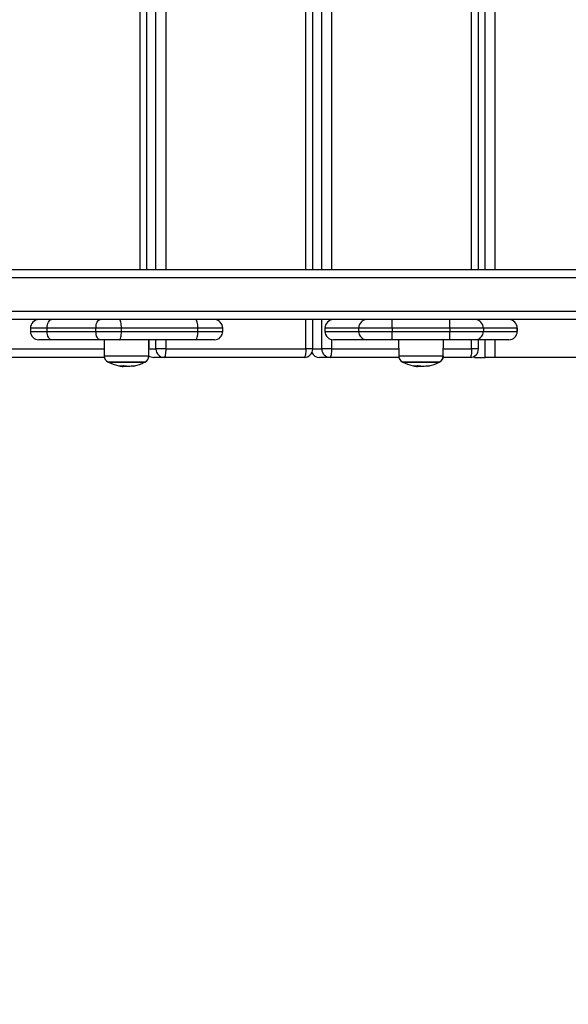
# Model space of a CAD drawing. Units: millimetres. Extents: x 0 to 16.5, y -0.2 to 16.7.
# Drawn here: x 4 to 4.3, y 4.4 to 4.9 of the extents above; entities that cross this region are included whole.
import ezdxf

# ---------------------------------------------------------------- set-up
doc = ezdxf.new("R2010")
doc.units = ezdxf.units.MM
doc.layers.add('DIASTASEIS', color=253, linetype='Continuous', lineweight=5)
doc.dimstyles.new('STANDARD_ACAD', dxfattribs={"dimtxt": 0.18, "dimasz": 0.18, "dimexe": 0.18, "dimexo": 0.0625, "dimgap": 0.09, "dimtad": 0, "dimtih": 1, "dimtoh": 1, "dimdec": 4, "dimzin": 0, "dimdsep": 46, "dimtxsty": 'Standard', "dimcen": 0.09, "dimadec": 0, "dimazin": 0, "dimtfac": 1, "dimtdec": 4, "dimtofl": 0, "dimtmove": 0, "dimatfit": 3, "dimfxl": 1, "dimtolj": 1, "dimtzin": 0, "dimarcsym": 0})

# ---------------------------------------------------------------- blocks, each defined once
blk = doc.blocks.new('*D63')
at = {"layer": 'Defpoints', "color": 0}
for p in [(8.96087, 4.93279), (2.67544, 4.67049), (2.67544, 1.97638)]:
    blk.add_point(p, dxfattribs=at)
at = {"layer": 'DIASTASEIS', "color": 0, "lineweight": -2}
for p, q in [((8.96087, 4.87029), (8.96087, 1.79638)), ((2.67544, 4.60799), (2.67544, 1.79638)), ((2.85544, 1.97638), (5.45815, 1.97638)), ((8.78087, 1.97638), (6.17815, 1.97638))]:
    blk.add_line(p, q, dxfattribs=at)
at = {"layer": 'DIASTASEIS', "color": 0}
for points in [[(2.85544, 2.00638), (2.85544, 1.94638), (2.67544, 1.97638)], [(8.78087, 1.94638), (8.78087, 2.00638), (8.96087, 1.97638)]]:
    blk.add_solid(points, dxfattribs=at)
at = {"layer": 'DIASTASEIS', "color": 0, "insert": (5.81815, 1.97638), "char_height": 0.18, "attachment_point": 5}
blk.add_mtext('\\A1;\\A1;6,30', dxfattribs=at)
blk = doc.blocks.new('*D66')
at = {"layer": 'Defpoints', "color": 0}
for p in [(10.96087, 4.92779), (1.13544, 4.67049), (10.96087, -0.03786)]:
    blk.add_point(p, dxfattribs=at)
at = {"layer": 'DIASTASEIS', "color": 0, "lineweight": -2}
for p, q in [((10.96087, 4.86529), (10.96087, -0.21786)), ((1.13544, 4.60799), (1.13544, -0.21786)), ((1.31544, -0.03786), (5.67315, -0.03786)), ((10.78087, -0.03786), (6.42315, -0.03786))]:
    blk.add_line(p, q, dxfattribs=at)
at = {"layer": 'DIASTASEIS', "color": 0}
for points in [[(1.31544, -0.00786), (1.31544, -0.06786), (1.13544, -0.03786)], [(10.78087, -0.06786), (10.78087, -0.00786), (10.96087, -0.03786)]]:
    blk.add_solid(points, dxfattribs=at)
at = {"layer": 'DIASTASEIS', "color": 0, "insert": (6.04815, -0.03786), "char_height": 0.18, "attachment_point": 5}
blk.add_mtext('\\A1;\\A1;9,85', dxfattribs=at)
blk = doc.blocks.new('S024E_')
at = {"color": 7, "linetype": 'Continuous', "lineweight": 25}
for p, q in [((4.06097, 4.79829), (4.06097, 5.66329)), ((4.06505, 4.79829), (4.06505, 5.66329)), ((4.07045, 4.79829), (4.07045, 5.66329)), ((4.07628, 5.66329), (4.07628, 4.79829)), ((4.15982, 4.79829), (4.15982, 5.66329)), ((4.1639, 4.79829), (4.1639, 5.66329)), ((4.1693, 4.79829), (4.1693, 5.66329)), ((4.17514, 5.66329), (4.17514, 4.79829)), ((4.25867, 4.79829), (4.25867, 5.66329)), ((4.26275, 4.79829), (4.26275, 5.66329)), ((4.26668, 4.79829), (4.26668, 5.66329)), ((4.27251, 5.66329), (4.27251, 4.79829)), ((3.8279, 4.79829), (4.36719, 4.79829)), ((4.3681, 4.79329), (3.82828, 4.79329)), ((3.82982, 4.77329), (4.3681, 4.77329)), ((4.36719, 4.76829), (3.83021, 4.76829)), ((3.99563, 4.76329), (3.99563, 4.76129)), ((4.00562, 4.76329), (3.99563, 4.76329)), ((4.03467, 4.76329), (4.00562, 4.76329)), ((4.00562, 4.76129), (4.00562, 4.76329)), ((4.03467, 4.76129), (4.03467, 4.76329)), ((4.04985, 4.76329), (4.03467, 4.76329)), ((4.04985, 4.76129), (4.04985, 4.76329)), ((4.09543, 4.76329), (4.04985, 4.76329)), ((4.09543, 4.76129), (4.09543, 4.76329)), ((4.11025, 4.76329), (4.09543, 4.76329)), ((4.11025, 4.76129), (4.11025, 4.76329)), ((4.15982, 4.75079), (4.15982, 4.76829)), ((4.1639, 4.75079), (4.1639, 4.76829)), ((4.1693, 4.75079), (4.1693, 4.76829)), ((4.17123, 4.76329), (4.17123, 4.76129)), ((4.19127, 4.76329), (4.17123, 4.76329)), ((4.17123, 4.76329), (4.17123, 4.76129)), ((4.17123, 4.76329), (4.17123, 4.76329)), ((4.17514, 4.76829), (4.17514, 4.76817)), ((4.19127, 4.76329), (4.19127, 4.76129)), ((4.21126, 4.76329), (4.19127, 4.76329)), ((4.24568, 4.76329), (4.21126, 4.76329)), ((4.21126, 4.76329), (4.21126, 4.76129)), ((4.24568, 4.76329), (4.24568, 4.76129)), ((4.26567, 4.76329), (4.24568, 4.76329)), ((4.26567, 4.76329), (4.26567, 4.76129)), ((4.28584, 4.76329), (4.26567, 4.76329)), ((4.28584, 4.76329), (4.28584, 4.76129)), ((4.28585, 4.76329), (4.28584, 4.76329)), ((4.28585, 4.76129), (4.28585, 4.76329)), ((3.99563, 4.76129), (4.00562, 4.76129)), ((4.00562, 4.76129), (4.03467, 4.76129)), ((4.03467, 4.76129), (4.04985, 4.76129)), ((4.04985, 4.76129), (4.09543, 4.76129)), ((4.09543, 4.76129), (4.11025, 4.76129)), ((4.17123, 4.76129), (4.19127, 4.76129)), ((4.17123, 4.76129), (4.17123, 4.76129)), ((4.19127, 4.76129), (4.21126, 4.76129)), ((4.21126, 4.76129), (4.24568, 4.76129)), ((4.24568, 4.76129), (4.26567, 4.76129)), ((4.26567, 4.76129), (4.28584, 4.76129)), ((4.28584, 4.76129), (4.28585, 4.76129)), ((4.00812, 4.75629), (4.00063, 4.75629)), ((4.03717, 4.75629), (4.00812, 4.75629)), ((4.04856, 4.75629), (4.03717, 4.75629)), ((4.03956, 4.75629), (4.03965, 4.7466)), ((4.09413, 4.75629), (4.04856, 4.75629)), ((4.06618, 4.7466), (4.06627, 4.75629)), ((4.06623, 4.7466), (4.06631, 4.75629)), ((4.07045, 4.75079), (4.07045, 4.75629)), ((4.07628, 4.75629), (4.07628, 4.75079)), ((4.10525, 4.75629), (4.09413, 4.75629)), ((4.17514, 4.75641), (4.17514, 4.75079)), ((4.19627, 4.75629), (4.17623, 4.75629)), ((4.21126, 4.75629), (4.19627, 4.75629)), ((4.24568, 4.75629), (4.21126, 4.75629)), ((4.21512, 4.75629), (4.2152, 4.7466)), ((4.24174, 4.7466), (4.24183, 4.75629)), ((4.24178, 4.7466), (4.24187, 4.75629)), ((4.26067, 4.75629), (4.24568, 4.75629)), ((4.25867, 4.75079), (4.25867, 4.75629)), ((4.28085, 4.75629), (4.26067, 4.75629)), ((4.26275, 4.75079), (4.26275, 4.75629)), ((4.26668, 4.74579), (4.26668, 4.75629)), ((4.27251, 4.75629), (4.27251, 4.74579)), ((4.03974, 4.74579), (3.97651, 4.74579)), ((3.97743, 4.75079), (4.03961, 4.75079)), ((4.06618, 4.7466), (4.03965, 4.7466)), ((4.06623, 4.7466), (4.06618, 4.7466)), ((4.06626, 4.75079), (4.07045, 4.75079)), ((4.07536, 4.74579), (4.06908, 4.74579)), ((4.1589, 4.74579), (4.07536, 4.74579)), ((4.07628, 4.75079), (4.15982, 4.75079)), ((4.1639, 4.75079), (4.1693, 4.75079)), ((4.17421, 4.74579), (4.16794, 4.74579)), ((4.21529, 4.74579), (4.17421, 4.74579)), ((4.17514, 4.75079), (4.21517, 4.75079)), ((4.24174, 4.7466), (4.2152, 4.7466)), ((4.25775, 4.74579), (4.24169, 4.74579)), ((4.24178, 4.7466), (4.24174, 4.7466)), ((4.24182, 4.75079), (4.25867, 4.75079)), ((4.26031, 4.74649), (4.26031, 4.74579)), ((4.2604, 4.74579), (4.26031, 4.74579)), ((4.2604, 4.74655), (4.2604, 4.74579)), ((4.2604, 4.74579), (4.26668, 4.74579)), ((4.36016, 4.74579), (4.27251, 4.74579)), ((4.04174, 4.74311), (4.06173, 4.74311)), ((4.04337, 4.74289), (4.04217, 4.74289)), ((4.04217, 4.74289), (4.0614, 4.74289)), ((4.06367, 4.74289), (4.04337, 4.74289)), ((4.05086, 4.74101), (4.05086, 4.74039)), ((4.05306, 4.74069), (4.05306, 4.7403)), ((4.0531, 4.74041), (4.0531, 4.7403)), ((4.05654, 4.7407), (4.05654, 4.74062)), ((4.05671, 4.74071), (4.05671, 4.74064)), ((4.05676, 4.74064), (4.05676, 4.74064)), ((4.0614, 4.74289), (4.06367, 4.74289)), ((4.06173, 4.74311), (4.06409, 4.74311)), ((4.06371, 4.74289), (4.06367, 4.74289)), ((4.06409, 4.74311), (4.06413, 4.74311)), ((4.2173, 4.74311), (4.23729, 4.74311)), ((4.21892, 4.74289), (4.21772, 4.74289)), ((4.21772, 4.74289), (4.23696, 4.74289)), ((4.23922, 4.74289), (4.21892, 4.74289)), ((4.22642, 4.74114), (4.22642, 4.74039)), ((4.22862, 4.74069), (4.22862, 4.7403)), ((4.22866, 4.74041), (4.22866, 4.7403)), ((4.2321, 4.7407), (4.2321, 4.74062)), ((4.23227, 4.74071), (4.23227, 4.74064)), ((4.23231, 4.74064), (4.23231, 4.74064)), ((4.23696, 4.74289), (4.23922, 4.74289)), ((4.23729, 4.74311), (4.23964, 4.74311)), ((4.23927, 4.74289), (4.23922, 4.74289)), ((4.23964, 4.74311), (4.23969, 4.74311))]:
    blk.add_line(p, q, dxfattribs=at)
at = {"color": 7, "linetype": 'Continuous', "lineweight": 25, "flags": 128}
for points in [[(4.00562, 4.76329), (4.00567, 4.76426), (4.00581, 4.7652), (4.00605, 4.76606), (4.00636, 4.76682), (4.00674, 4.76744), (4.00717, 4.76791), (4.00764, 4.76819), (4.00812, 4.76829)], [(4.03467, 4.76329), (4.03472, 4.76426), (4.03486, 4.7652), (4.03509, 4.76606), (4.0354, 4.76682), (4.03578, 4.76744), (4.03622, 4.76791), (4.03669, 4.76819), (4.03717, 4.76829)], [(4.04985, 4.76329), (4.04982, 4.76426), (4.04975, 4.7652), (4.04963, 4.76606), (4.04947, 4.76682), (4.04927, 4.76744), (4.04905, 4.76791), (4.04881, 4.76819), (4.04856, 4.76829)], [(4.09543, 4.76329), (4.0954, 4.76426), (4.09533, 4.7652), (4.09521, 4.76606), (4.09505, 4.76682), (4.09485, 4.76744), (4.09463, 4.76791), (4.09438, 4.76819), (4.09413, 4.76829)], [(4.21126, 4.76329), (4.21126, 4.76426), (4.21126, 4.7652), (4.21126, 4.76606), (4.21126, 4.76682), (4.21126, 4.76744), (4.21126, 4.76791), (4.21126, 4.76819), (4.21126, 4.76829)], [(4.24568, 4.76329), (4.24568, 4.76426), (4.24568, 4.7652), (4.24568, 4.76606), (4.24568, 4.76682), (4.24568, 4.76744), (4.24568, 4.76791), (4.24568, 4.76819), (4.24568, 4.76829)], [(4.00812, 4.75629), (4.00764, 4.75638), (4.00717, 4.75667), (4.00674, 4.75713), (4.00636, 4.75775), (4.00605, 4.75851), (4.00581, 4.75937), (4.00567, 4.76031), (4.00562, 4.76129)], [(4.03717, 4.75629), (4.03669, 4.75638), (4.03622, 4.75667), (4.03578, 4.75713), (4.0354, 4.75775), (4.03509, 4.75851), (4.03486, 4.75937), (4.03472, 4.76031), (4.03467, 4.76129)], [(4.04856, 4.75629), (4.04881, 4.75638), (4.04905, 4.75667), (4.04927, 4.75713), (4.04947, 4.75775), (4.04963, 4.75851), (4.04975, 4.75937), (4.04982, 4.76031), (4.04985, 4.76129)], [(4.09413, 4.75629), (4.09438, 4.75638), (4.09463, 4.75667), (4.09485, 4.75713), (4.09505, 4.75775), (4.09521, 4.75851), (4.09533, 4.75937), (4.0954, 4.76031), (4.09543, 4.76129)], [(4.21126, 4.75629), (4.21126, 4.75638), (4.21126, 4.75667), (4.21126, 4.75713), (4.21126, 4.75775), (4.21126, 4.75851), (4.21126, 4.75937), (4.21126, 4.76031), (4.21126, 4.76129)], [(4.24568, 4.75629), (4.24568, 4.75638), (4.24568, 4.75667), (4.24568, 4.75713), (4.24568, 4.75775), (4.24568, 4.75851), (4.24568, 4.75937), (4.24568, 4.76031), (4.24568, 4.76129)], [(4.07628, 4.75079), (4.07531, 4.75079), (4.07433, 4.75079), (4.0734, 4.75079), (4.07254, 4.75079), (4.07179, 4.75079), (4.07117, 4.75079), (4.07072, 4.75079), (4.07045, 4.75079)], [(4.07628, 4.75079), (4.07627, 4.74981), (4.07621, 4.74887), (4.07613, 4.74801), (4.07601, 4.74725), (4.07587, 4.74663), (4.07571, 4.74617), (4.07554, 4.74588), (4.07536, 4.74579)], [(4.15982, 4.75079), (4.15981, 4.74981), (4.15975, 4.74887), (4.15967, 4.74801), (4.15955, 4.74725), (4.15941, 4.74663), (4.15925, 4.74617), (4.15908, 4.74588), (4.1589, 4.74579)], [(4.1639, 4.75079), (4.1639, 4.75079), (4.16379, 4.75079), (4.1635, 4.75079), (4.16303, 4.75079), (4.1624, 4.75079), (4.16163, 4.75079), (4.16076, 4.75079), (4.15982, 4.75079)], [(4.17514, 4.75079), (4.17416, 4.75079), (4.17318, 4.75079), (4.17225, 4.75079), (4.17139, 4.75079), (4.17064, 4.75079), (4.17003, 4.75079), (4.16957, 4.75079), (4.1693, 4.75079)], [(4.17514, 4.75079), (4.17512, 4.74981), (4.17506, 4.74887), (4.17498, 4.74801), (4.17486, 4.74725), (4.17472, 4.74663), (4.17457, 4.74617), (4.17439, 4.74588), (4.17421, 4.74579)], [(4.25867, 4.75079), (4.25866, 4.74981), (4.2586, 4.74887), (4.25852, 4.74801), (4.2584, 4.74725), (4.25826, 4.74663), (4.2581, 4.74617), (4.25793, 4.74588), (4.25775, 4.74579)], [(4.26275, 4.75079), (4.26275, 4.75079), (4.26264, 4.75079), (4.26235, 4.75079), (4.26188, 4.75079), (4.26125, 4.75079), (4.26048, 4.75079), (4.25962, 4.75079), (4.25867, 4.75079)], [(4.27251, 4.74579), (4.27154, 4.74579), (4.27056, 4.74579), (4.26963, 4.74579), (4.26877, 4.74579), (4.26802, 4.74579), (4.2674, 4.74579), (4.26695, 4.74579), (4.26668, 4.74579)]]:
    blk.add_lwpolyline(points, dxfattribs=at)
at = {"color": 7, "linetype": 'Continuous', "lineweight": 25}
for centre, radius, start, end in [((4.00063, 4.76329), 0.005, 90, 180), ((4.10525, 4.76329), 0.005, 0, 90), ((4.17623, 4.76329), 0.005, 90, 180), ((4.17623, 4.76329), 0.005, 90.01169, 180.01168), ((4.19627, 4.76329), 0.005, 90.01169, 180.01168), ((4.26067, 4.76329), 0.005, 359.98831, 89.98831), ((4.28085, 4.76329), 0.005, 0, 90), ((4.28084, 4.76329), 0.005, 359.98831, 89.98831), ((4.00063, 4.76129), 0.005, 180, 270), ((4.10525, 4.76129), 0.005, 270, 0), ((4.17623, 4.76129), 0.005, 180, 270), ((4.17623, 4.76129), 0.005, 179.98832, 269.98831), ((4.19627, 4.76129), 0.005, 179.98832, 269.98831), ((4.26067, 4.76129), 0.005, 270.01169, 0.01169), ((4.28085, 4.76129), 0.005, 270, 0), ((4.28084, 4.76129), 0.005, 270.01169, 0.01169), ((4.04365, 4.74663), 0.004, 180.5, 241.61726), ((4.06218, 4.74663), 0.004, 298.38274, 359.5), ((4.06223, 4.74663), 0.004, 298.38274, 359.5), ((4.06909, 4.75065), 0.00486, 233.32342, 269.93637), ((4.06908, 4.75079), 0.005, 234.56118, 270), ((4.0754, 4.75074), 0.00496, 179.50782, 269.49922), ((4.1589, 4.75079), 0.005, 270, 0), ((4.16794, 4.75079), 0.005, 205.35565, 270), ((4.16796, 4.7507), 0.00491, 203.63246, 269.74605), ((4.17426, 4.75074), 0.00496, 179.50782, 269.49922), ((4.2192, 4.74663), 0.004, 180.5, 241.61726), ((4.23774, 4.74663), 0.004, 298.38274, 359.5), ((4.23779, 4.74663), 0.004, 298.38274, 359.5), ((4.25775, 4.75079), 0.005, 270, 0), ((4.05292, 4.76379), 0.0235, 241.61726, 242.77752), ((4.05292, 4.76379), 0.0235, 242.77752, 257.13673), ((4.04908, 4.74567), 0.00498, 262.74284, 290.48425), ((4.05292, 4.76379), 0.0235, 259.39448, 261.94587), ((4.05223, 4.75891), 0.01858, 261.94476, 265.77853), ((4.05474, 4.75863), 0.01802, 258.01572, 281.17247), ((4.0564, 4.74643), 0.0058, 273.0592, 288.96266), ((4.05646, 4.74635), 0.00571, 272.98826, 285.09192), ((4.05292, 4.76379), 0.0235, 281.33713, 297.22248), ((4.05296, 4.76379), 0.0235, 281.33713, 297.22248), ((4.05292, 4.76379), 0.0235, 297.22248, 298.38274), ((4.05296, 4.76379), 0.0235, 297.22248, 298.38274), ((4.22847, 4.76379), 0.0235, 241.61726, 242.77752), ((4.22847, 4.76379), 0.0235, 242.77752, 257.13673), ((4.22464, 4.74567), 0.00498, 262.74284, 290.48425), ((4.22847, 4.76379), 0.0235, 259.39448, 261.94587), ((4.22778, 4.75891), 0.01858, 261.94476, 265.77853), ((4.2303, 4.75863), 0.01802, 258.01572, 281.17247), ((4.23196, 4.74643), 0.0058, 273.0592, 288.96266), ((4.23202, 4.74635), 0.00571, 272.98826, 285.09192), ((4.22847, 4.76379), 0.0235, 281.33713, 297.22248), ((4.22852, 4.76379), 0.0235, 281.33713, 297.22248), ((4.22847, 4.76379), 0.0235, 297.22248, 298.38274), ((4.22852, 4.76379), 0.0235, 297.22248, 298.38274)]:
    blk.add_arc(centre, radius, start, end, dxfattribs=at)
for points, knots in [([(4.04806, 4.74079), (4.04807, 4.74079), (4.04808, 4.74079), (4.0481, 4.74079), (4.04814, 4.74078), (4.04819, 4.74077), (4.04822, 4.74076), (4.04824, 4.74076)], [0, 0, 0, 0, 0.125228, 0.25062, 0.500191, 0.749789, 1, 1, 1, 1]), ([(4.05083, 4.741), (4.05083, 4.741), (4.05084, 4.74101), (4.05086, 4.74101), (4.05088, 4.74101), (4.0509, 4.74101), (4.05093, 4.74101), (4.05096, 4.74101), (4.05099, 4.741), (4.051, 4.741)], [0, 0, 0, 0, 0.1254607, 0.2500892, 0.3754615, 0.5002675, 0.6252085, 0.7505637, 1, 1, 1, 1]), ([(4.05306, 4.7403), (4.05269, 4.74031), (4.05194, 4.74031), (4.05122, 4.74036), (4.05086, 4.74039)], [0, 0, 0, 0, 0.501256, 1, 1, 1, 1]), ([(4.05654, 4.74062), (4.05599, 4.74053), (4.05489, 4.74035), (4.05367, 4.74032), (4.05306, 4.7403)], [0, 0, 0, 0, 0.501637, 1, 1, 1, 1]), ([(4.05671, 4.74064), (4.0567, 4.74064), (4.05668, 4.74064), (4.05664, 4.74063), (4.05658, 4.74063), (4.05655, 4.74062), (4.05654, 4.74062)], [0, 0, 0, 0, 0.2493955, 0.4995067, 0.7509185, 1, 1, 1, 1]), ([(4.05824, 4.74095), (4.05825, 4.74095), (4.05827, 4.74095), (4.05829, 4.74096), (4.0583, 4.74096), (4.0583, 4.74096), (4.0583, 4.74096), (4.0583, 4.74095), (4.05829, 4.74095), (4.05829, 4.74095)], [0, 0, 0, 0, 0.248814, 0.37423, 0.498972, 0.623989, 0.749248, 0.874338, 1, 1, 1, 1]), ([(4.22362, 4.74079), (4.22363, 4.74079), (4.22363, 4.74079), (4.22366, 4.74079), (4.2237, 4.74078), (4.22375, 4.74077), (4.22378, 4.74076), (4.2238, 4.74076)], [0, 0, 0, 0, 0.125228, 0.25062, 0.500191, 0.749789, 1, 1, 1, 1]), ([(4.22638, 4.741), (4.22639, 4.741), (4.2264, 4.74101), (4.22642, 4.74101), (4.22644, 4.74101), (4.22646, 4.74101), (4.22649, 4.74101), (4.22652, 4.74101), (4.22654, 4.741), (4.22656, 4.741)], [0, 0, 0, 0, 0.1254607, 0.2500892, 0.3754615, 0.5002675, 0.6252085, 0.7505637, 1, 1, 1, 1]), ([(4.22862, 4.7403), (4.22824, 4.74031), (4.2275, 4.74031), (4.22678, 4.74036), (4.22642, 4.74039)], [0, 0, 0, 0, 0.501256, 1, 1, 1, 1]), ([(4.2321, 4.74062), (4.23155, 4.74053), (4.23045, 4.74035), (4.22923, 4.74032), (4.22862, 4.7403)], [0, 0, 0, 0, 0.501637, 1, 1, 1, 1]), ([(4.23227, 4.74064), (4.23226, 4.74064), (4.23224, 4.74064), (4.23219, 4.74063), (4.23214, 4.74063), (4.23211, 4.74062), (4.2321, 4.74062)], [0, 0, 0, 0, 0.249395, 0.499507, 0.750919, 1, 1, 1, 1]), ([(4.23379, 4.74095), (4.23381, 4.74095), (4.23383, 4.74095), (4.23385, 4.74096), (4.23386, 4.74096), (4.23386, 4.74096), (4.23386, 4.74096), (4.23386, 4.74095), (4.23385, 4.74095), (4.23384, 4.74095)], [0, 0, 0, 0, 0.248814, 0.37423, 0.498972, 0.623989, 0.749248, 0.874338, 1, 1, 1, 1])]:
    blk.add_open_spline(points, degree=3, knots=knots, dxfattribs=at)
blk = doc.blocks.new('S024E')
blk.add_blockref('S024E_', (0, 0))

msp = doc.modelspace()

# ---------------------------------------------------------------- block references
msp.add_blockref('S024E', (0, 0))

# ---------------------------------------------------------------- dimensions: what is measured, and where the dimension line sits
at = {"layer": 'DIASTASEIS'}
for base, p1, p2, text, picture, middle in [((10.96087, -0.03786), (1.13544, 4.67049), (10.96087, 4.92779), '\\A1;9,85', '*D66', (6.04815, -0.03786)), ((2.67544, 1.97638), (8.96087, 4.93279), (2.67544, 4.67049), '\\A1;6,30', '*D63', (5.81815, 1.97638))]:
    dim = msp.add_linear_dim(base=base, p1=p1, p2=p2, text=text, dimstyle='STANDARD_ACAD', override={"dimdec": 2, "dimtxsty": 'Standard', "dimtmove": 2}, dxfattribs=at)
    dim.commit()
    dim.dimension.update_dxf_attribs({"geometry": picture, "text_midpoint": middle})

doc.saveas('drawing.dxf')
